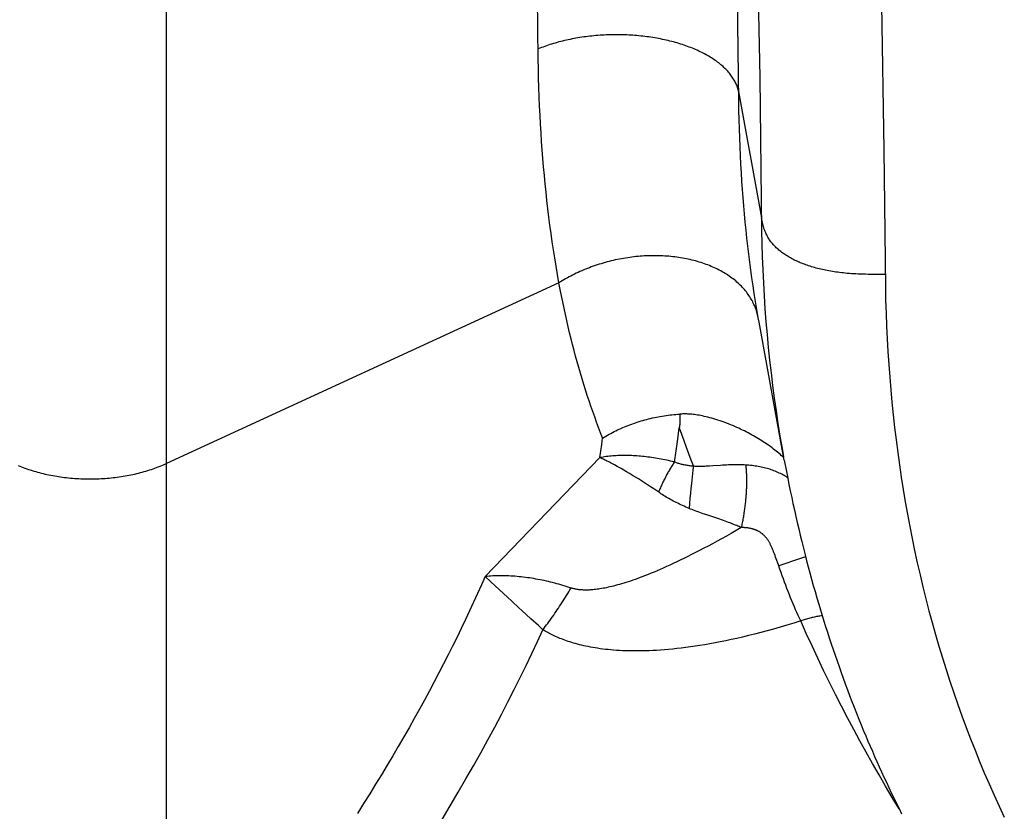
# Model space of a CAD drawing. Units: millimetres. Extents: x 0 to 297, y 0 to 210.
# Drawn here: x 116 to 118, y 30 to 31 of the extents above; entities that cross this region are included whole.
import ezdxf

# ---------------------------------------------------------------- set-up
doc = ezdxf.new("R2010")
doc.units = ezdxf.units.MM
doc.header["$LTSCALE"] = 16.335
doc.layers.get('0').update_dxf_attribs({"linetype": 'CONTINUOUS'})

msp = doc.modelspace()

# ---------------------------------------------------------------- linework, layer by layer
at = {"color": 7, "linetype": 'CONTINUOUS'}
for p, q in [((116.24243, 29.61167), (116.24243, 33.51952)), ((116.83913, 31.24661), (116.83633, 31.47848)), ((117.16031, 31.26105), (117.15774, 31.46048)), ((117.19097, 31.4432), (117.1948, 31.21724)), ((117.39053, 31.33363), (117.39418, 31.10019)), ((117.16116, 31.17886), (117.16031, 31.26105)), ((117.1948, 31.21724), (117.19776, 30.97029)), ((117.16097, 31.19401), (117.19748, 30.99133)), ((117.39418, 31.10019), (117.39666, 30.8795)), ((117.39639, 30.90035), (117.38665, 30.9003)), ((116.87251, 30.88664), (116.24243, 30.5968)), ((117.19032, 30.83956), (117.18967, 30.84172)), ((117.19254, 30.83081), (117.1903, 30.84378)), ((117.19378, 30.82386), (117.19254, 30.83081)), ((117.23434, 30.60205), (117.19378, 30.82386)), ((117.06316, 30.63558), (117.0656, 30.654)), ((116.93979, 30.61668), (116.94124, 30.62715)), ((116.94124, 30.62715), (116.94264, 30.63766)), ((117.06056, 30.61726), (117.06316, 30.63558)), ((116.93829, 30.60628), (116.93979, 30.61668)), ((117.05782, 30.59904), (117.06056, 30.61726)), ((116.93829, 30.60628), (116.75407, 30.41536)), ((117.23434, 30.60205), (117.23776, 30.58393)), ((116.9658, 30.59201), (116.96159, 30.59431)), ((116.9767, 30.58582), (116.97227, 30.58837)), ((116.9812, 30.58319), (116.9767, 30.58582)), ((116.98579, 30.58046), (116.9812, 30.58319)), ((116.99044, 30.57765), (116.98579, 30.58046)), ((117.08686, 30.58072), (117.08625, 30.57543)), ((117.08747, 30.58581), (117.08686, 30.58072)), ((117.23776, 30.58393), (117.23986, 30.57319)), ((116.99516, 30.57476), (116.99044, 30.57765)), ((116.99995, 30.57178), (116.99516, 30.57476)), ((117.00479, 30.56873), (116.99995, 30.57178)), ((117.00968, 30.5656), (117.00479, 30.56873)), ((117.01463, 30.5624), (117.00968, 30.5656)), ((117.08506, 30.56435), (117.0843, 30.55666)), ((117.08565, 30.56997), (117.08506, 30.56435)), ((117.08625, 30.57543), (117.08565, 30.56997)), ((117.23986, 30.57319), (117.24188, 30.56308)), ((117.0196, 30.55914), (117.01463, 30.5624)), ((117.02461, 30.55582), (117.0196, 30.55914)), ((117.03425, 30.54935), (117.02461, 30.55582)), ((117.08355, 30.54878), (117.08284, 30.54075)), ((117.0843, 30.55666), (117.08355, 30.54878)), ((117.24188, 30.56308), (117.24399, 30.55275)), ((117.24399, 30.55275), (117.2462, 30.54218)), ((117.08216, 30.53264), (117.08152, 30.52449)), ((117.08284, 30.54075), (117.08216, 30.53264)), ((117.2462, 30.54218), (117.24831, 30.53233)), ((117.24831, 30.53233), (117.25053, 30.52219)), ((117.25053, 30.52219), (117.25287, 30.51173)), ((117.25287, 30.51173), (117.25509, 30.50199)), ((117.25509, 30.50199), (117.25743, 30.49198)), ((117.25743, 30.49198), (117.25987, 30.48173)), ((117.25987, 30.48173), (117.26241, 30.47129)), ((117.26241, 30.47129), (117.26563, 30.45832)), ((117.26563, 30.45832), (117.26776, 30.44998)), ((117.21947, 30.44898), (117.21857, 30.45146)), ((117.22041, 30.44635), (117.21947, 30.44898)), ((117.22136, 30.44367), (117.22041, 30.44635)), ((117.22481, 30.43376), (117.22136, 30.44367)), ((117.26045, 30.44429), (117.22536, 30.43218)), ((117.26817, 30.44693), (117.26045, 30.44429)), ((117.26776, 30.44998), (117.27025, 30.44034)), ((117.27025, 30.44034), (117.27281, 30.43062)), ((117.22722, 30.42689), (117.22481, 30.43376)), ((117.22909, 30.42163), (117.22722, 30.42689)), ((117.23098, 30.4164), (117.22909, 30.42163)), ((117.27281, 30.43062), (117.27544, 30.42081)), ((116.76323, 30.40659), (116.75407, 30.41507)), ((116.78346, 30.38787), (116.76323, 30.40659)), ((117.23289, 30.41122), (117.23098, 30.4164)), ((117.2348, 30.40608), (117.23289, 30.41122)), ((117.23672, 30.401), (117.2348, 30.40608)), ((117.27544, 30.42081), (117.27815, 30.41092)), ((117.27815, 30.41092), (117.28093, 30.40096)), ((117.23865, 30.39595), (117.23672, 30.401)), ((117.2406, 30.39094), (117.23865, 30.39595)), ((117.24256, 30.38597), (117.2406, 30.39094)), ((117.28093, 30.40096), (117.28378, 30.39092)), ((117.28378, 30.39092), (117.2867, 30.38081)), ((116.79001, 30.38181), (116.78346, 30.38787)), ((116.79674, 30.37559), (116.79001, 30.38181)), ((116.80827, 30.36495), (116.79674, 30.37559)), ((117.24454, 30.38105), (117.24256, 30.38597)), ((117.24653, 30.37617), (117.24454, 30.38105)), ((117.24852, 30.37135), (117.24653, 30.37617)), ((117.2867, 30.38081), (117.2897, 30.37064)), ((116.81297, 30.36061), (116.80827, 30.36495)), ((116.82729, 30.34741), (116.81297, 30.36061)), ((117.25053, 30.36659), (117.24852, 30.37135)), ((117.25255, 30.36188), (117.25053, 30.36659)), ((117.25457, 30.35724), (117.25255, 30.36188)), ((117.2897, 30.37064), (117.29238, 30.36169)), ((117.29238, 30.36169), (117.29512, 30.35271)), ((116.83936, 30.3363), (116.82729, 30.34741)), ((117.2566, 30.35267), (117.25457, 30.35724)), ((117.25864, 30.34816), (117.2566, 30.35267)), ((117.26068, 30.34372), (117.25864, 30.34816)), ((117.29512, 30.35271), (117.29791, 30.34368)), ((117.29791, 30.34368), (117.30076, 30.33462)), ((116.84421, 30.33184), (116.83936, 30.3363)), ((116.84663, 30.32961), (116.84421, 30.33184)), ((117.30076, 30.33462), (117.30366, 30.32552)), ((117.30366, 30.32552), (117.30662, 30.3164)), ((117.30662, 30.3164), (117.30963, 30.30725)), ((117.30963, 30.30725), (117.3127, 30.29808)), ((117.3127, 30.29808), (117.31582, 30.28888)), ((117.31582, 30.28888), (117.319, 30.27967)), ((117.319, 30.27967), (117.32223, 30.27043)), ((117.32223, 30.27043), (117.32553, 30.26117)), ((117.32553, 30.26117), (117.32887, 30.25188)), ((117.32887, 30.25188), (117.33228, 30.24257)), ((117.33228, 30.24257), (117.33575, 30.23324)), ((117.33575, 30.23324), (117.33928, 30.22389)), ((117.33928, 30.22389), (117.34287, 30.21451)), ((117.34287, 30.21451), (117.34653, 30.2051)), ((117.34653, 30.2051), (117.35024, 30.19567)), ((117.35024, 30.19567), (117.35403, 30.18622)), ((117.35403, 30.18622), (117.35787, 30.17673)), ((117.35787, 30.17673), (117.36179, 30.16722)), ((117.36179, 30.16722), (117.3652, 30.15905)), ((117.3652, 30.15905), (117.36866, 30.15086)), ((117.36866, 30.15086), (117.37217, 30.14265)), ((117.37217, 30.14265), (117.37573, 30.13442)), ((117.37573, 30.13442), (117.37935, 30.12617)), ((117.37935, 30.12617), (117.38302, 30.1179)), ((117.38302, 30.1179), (117.38674, 30.10961)), ((117.38674, 30.10961), (117.39052, 30.1013)), ((117.39052, 30.1013), (117.39436, 30.09297)), ((117.39436, 30.09297), (117.39825, 30.08462)), ((117.39825, 30.08462), (117.40219, 30.07625)), ((117.40219, 30.07625), (117.4062, 30.06786)), ((117.4062, 30.06786), (117.41026, 30.05944)), ((117.41026, 30.05944), (117.41438, 30.05101)), ((117.41438, 30.05101), (117.41857, 30.04256)), ((117.41857, 30.04256), (117.42282, 30.03408))]:
    msp.add_line(p, q, dxfattribs=at)
for points in [[(117.16097, 31.19401), (117.1606, 31.19571), (117.16017, 31.1974), (117.15969, 31.19908), (117.15915, 31.20077), (117.15856, 31.20244), (117.15792, 31.20411), (117.15723, 31.20578), (117.15648, 31.20743), (117.15568, 31.20909), (117.15482, 31.21073), (117.15392, 31.21237), (117.15296, 31.21399), (117.15195, 31.21561), (117.15089, 31.21722), (117.14978, 31.21882), (117.14861, 31.22041), (117.1474, 31.22199), (117.14614, 31.22356), (117.14482, 31.22512), (117.14346, 31.22666), (117.14205, 31.2282), (117.14058, 31.22972), (117.13907, 31.23122), (117.13751, 31.23272), (117.13591, 31.2342), (117.13425, 31.23566), (117.13255, 31.23711), (117.1308, 31.23855), (117.129, 31.23997), (117.12716, 31.24137), (117.12527, 31.24276), (117.12334, 31.24413), (117.12136, 31.24548), (117.11934, 31.24682), (117.11728, 31.24814), (117.11518, 31.24944), (117.11303, 31.25072), (117.11085, 31.25199), (117.10862, 31.25323), (117.10635, 31.25446), (117.10405, 31.25567), (117.10171, 31.25685), (117.09933, 31.25802), (117.09691, 31.25916), (117.09445, 31.26029), (117.09196, 31.26139), (117.08944, 31.26247), (117.08687, 31.26353), (117.08428, 31.26457), (117.08165, 31.26558), (117.07899, 31.26657), (117.07629, 31.26754), (117.07357, 31.26849), (117.07081, 31.26941), (117.06803, 31.2703), (117.06521, 31.27117), (117.06237, 31.27202), (117.0595, 31.27284), (117.0566, 31.27364), (117.05368, 31.27442), (117.05073, 31.27516), (117.04776, 31.27589), (117.04476, 31.27658), (117.04174, 31.27726), (117.0387, 31.2779), (117.03564, 31.27852), (117.03256, 31.27912), (117.02947, 31.27968), (117.02635, 31.28022), (117.02321, 31.28074), (117.02006, 31.28123), (117.0169, 31.28169), (117.01372, 31.28212), (117.01052, 31.28252), (117.00731, 31.2829), (117.00409, 31.28325), (117.00086, 31.28357), (116.99761, 31.28387), (116.99436, 31.28413), (116.9911, 31.28437), (116.98783, 31.28458), (116.98455, 31.28476), (116.98127, 31.28492), (116.97798, 31.28504), (116.97468, 31.28514), (116.97139, 31.28521), (116.96809, 31.28525), (116.96479, 31.28526), (116.96148, 31.28525), (116.95818, 31.28521), (116.95488, 31.28514), (116.95158, 31.28504), (116.94829, 31.28491), (116.945, 31.28476), (116.94171, 31.28457), (116.93843, 31.28436), (116.93515, 31.28413), (116.93188, 31.28386), (116.92862, 31.28357), (116.92537, 31.28325), (116.92213, 31.2829), (116.9189, 31.28252), (116.91569, 31.28211), (116.91248, 31.28168), (116.90929, 31.28122), (116.90612, 31.28073), (116.90296, 31.28022), (116.89981, 31.27968), (116.89668, 31.27911), (116.89357, 31.27851), (116.89048, 31.27789), (116.88741, 31.27725), (116.88436, 31.27657), (116.88133, 31.27588), (116.87832, 31.27515), (116.87533, 31.2744), (116.87237, 31.27363), (116.86943, 31.27283), (116.86651, 31.272), (116.86363, 31.27116), (116.86076, 31.27028), (116.85793, 31.26939), (116.85512, 31.26847), (116.85235, 31.26752), (116.8496, 31.26656), (116.84689, 31.26557), (116.8442, 31.26455), (116.84155, 31.26352), (116.83893, 31.26246)], [(116.87251, 30.88664), (116.87012, 30.90012), (116.86784, 30.9135), (116.86567, 30.92678), (116.86362, 30.9399), (116.86168, 30.95292), (116.85983, 30.96599), (116.85804, 30.97918), (116.85634, 30.99241), (116.85472, 31.00571), (116.85317, 31.01905), (116.85171, 31.03245), (116.85033, 31.04591), (116.84903, 31.05942), (116.84781, 31.073), (116.84666, 31.08662), (116.8456, 31.10024), (116.84462, 31.1139), (116.84371, 31.12777), (116.84286, 31.1419), (116.84209, 31.15624), (116.84139, 31.17081), (116.84077, 31.18562), (116.84023, 31.20066), (116.83977, 31.21585), (116.83941, 31.23116), (116.83913, 31.24661)], [(117.1903, 30.84378), (117.18817, 30.85666), (117.18614, 30.86945), (117.18423, 30.88209), (117.18242, 30.89464), (117.18068, 30.90724), (117.17901, 30.91996), (117.17741, 30.93273), (117.17589, 30.94556), (117.17444, 30.95845), (117.17307, 30.97139), (117.17177, 30.9844), (117.17055, 30.99747), (117.16939, 31.01059), (117.16832, 31.02377), (117.16732, 31.03695), (117.16639, 31.05018), (117.16553, 31.06361), (117.16472, 31.0773), (117.16399, 31.09119), (117.16333, 31.10531), (117.16274, 31.11968), (117.16222, 31.13426), (117.16178, 31.149), (117.16143, 31.16386), (117.16116, 31.17886)], [(117.38665, 30.9003), (117.37746, 30.90033), (117.37307, 30.90037), (117.36881, 30.90043), (117.36467, 30.90052), (117.36066, 30.90063), (117.35676, 30.90076), (117.35297, 30.90091), (117.34929, 30.90109), (117.34572, 30.90129), (117.34223, 30.90151), (117.33885, 30.90176), (117.33554, 30.90202), (117.33232, 30.90231), (117.32917, 30.90262), (117.32609, 30.90296), (117.32308, 30.90332), (117.32013, 30.9037), (117.31723, 30.9041), (117.31438, 30.90452), (117.31158, 30.90497), (117.30882, 30.90544), (117.30609, 30.90593), (117.30341, 30.90644), (117.30076, 30.90697), (117.29813, 30.90752), (117.29553, 30.9081), (117.29296, 30.90869), (117.29041, 30.90931), (117.28789, 30.90995), (117.2854, 30.91061), (117.28293, 30.9113), (117.2805, 30.912), (117.2781, 30.91272), (117.27573, 30.91346), (117.27339, 30.91422), (117.27109, 30.915), (117.26882, 30.9158), (117.26659, 30.91662), (117.26438, 30.91745), (117.26222, 30.91831), (117.26008, 30.91918), (117.25798, 30.92007), (117.25591, 30.92099), (117.25388, 30.92192), (117.25188, 30.92287), (117.24991, 30.92384), (117.24797, 30.92482), (117.24607, 30.92583), (117.2442, 30.92686), (117.24236, 30.92791), (117.24055, 30.92897), (117.23878, 30.93006), (117.23703, 30.93116), (117.23532, 30.93229), (117.23365, 30.93343), (117.23201, 30.93459), (117.2304, 30.93577), (117.22883, 30.93697), (117.2273, 30.93818), (117.2258, 30.93941), (117.22435, 30.94066), (117.22293, 30.94192), (117.22155, 30.9432), (117.22021, 30.94449), (117.21892, 30.9458), (117.21765, 30.94714), (117.21642, 30.9485), (117.21523, 30.94987), (117.21408, 30.95128), (117.21296, 30.95272), (117.21188, 30.95418), (117.21083, 30.95568), (117.20982, 30.95722), (117.20885, 30.95879), (117.20791, 30.9604), (117.207, 30.96206), (117.20613, 30.96377), (117.20529, 30.96552), (117.20448, 30.96733), (117.2037, 30.96919), (117.20296, 30.97111), (117.20224, 30.97309), (117.20156, 30.97512), (117.20091, 30.97723), (117.20028, 30.9794), (117.19968, 30.98164), (117.1991, 30.98396), (117.19855, 30.98634), (117.19801, 30.9888), (117.19748, 30.99133)], [(117.19776, 30.97029), (117.19822, 30.9493), (117.19887, 30.92836), (117.1997, 30.90746), (117.20072, 30.88661), (117.20192, 30.86581), (117.20331, 30.84506), (117.20489, 30.82437), (117.20665, 30.80374), (117.20859, 30.78317), (117.21073, 30.76266), (117.21304, 30.7422), (117.21555, 30.7218), (117.21824, 30.70146), (117.22111, 30.68117), (117.22418, 30.66093), (117.22743, 30.64074), (117.23086, 30.62062), (117.23325, 30.60727)], [(117.18967, 30.84172), (117.18896, 30.84386), (117.1882, 30.84599), (117.18738, 30.84811), (117.18651, 30.85021), (117.18558, 30.85229), (117.1846, 30.85436), (117.18357, 30.85641), (117.18249, 30.85845), (117.18135, 30.86046), (117.18016, 30.86246), (117.17892, 30.86444), (117.17763, 30.8664), (117.17629, 30.86833), (117.17489, 30.87025), (117.17345, 30.87215), (117.17195, 30.87402), (117.17041, 30.87587), (117.16881, 30.87769), (117.16717, 30.8795), (117.16547, 30.88127), (117.16373, 30.88303), (117.16194, 30.88475), (117.1601, 30.88646), (117.15821, 30.88813), (117.15628, 30.88978), (117.15431, 30.8914), (117.15228, 30.89299), (117.15022, 30.89456), (117.14811, 30.89609), (117.14595, 30.8976), (117.14376, 30.89908), (117.14152, 30.90053), (117.13924, 30.90195), (117.13693, 30.90334), (117.13457, 30.9047), (117.13217, 30.90602), (117.12973, 30.90732), (117.12726, 30.90858), (117.12475, 30.90982), (117.1222, 30.91101), (117.11962, 30.91218), (117.117, 30.91331), (117.11435, 30.91441), (117.11166, 30.91547), (117.10895, 30.9165), (117.10619, 30.91749), (117.10341, 30.91845), (117.1006, 30.91937), (117.09775, 30.92026), (117.09488, 30.92111), (117.09198, 30.92192), (117.08905, 30.9227), (117.08609, 30.92344), (117.08311, 30.92415), (117.08011, 30.92482), (117.07708, 30.92545), (117.07402, 30.92604), (117.07095, 30.9266), (117.06785, 30.92712), (117.06474, 30.9276), (117.0616, 30.92804), (117.05845, 30.92845), (117.05528, 30.92882), (117.05209, 30.92915), (117.04888, 30.92944), (117.04566, 30.9297), (117.04243, 30.92991), (117.03918, 30.93009), (117.03593, 30.93023), (117.03266, 30.93033), (117.02937, 30.93039), (117.02608, 30.93041), (117.02278, 30.93039), (117.01948, 30.93034), (117.01616, 30.93024), (117.01284, 30.93011), (117.00952, 30.92993), (117.00619, 30.92972), (117.00286, 30.92947), (116.99952, 30.92918), (116.99619, 30.92886), (116.99285, 30.92849), (116.98952, 30.92809), (116.98618, 30.92765), (116.98285, 30.92717), (116.97953, 30.92666), (116.97621, 30.9261), (116.97289, 30.92551), (116.96958, 30.92489), (116.96628, 30.92422), (116.96298, 30.92352), (116.9597, 30.92278), (116.95642, 30.92201), (116.95316, 30.9212), (116.94991, 30.92035), (116.94667, 30.91947), (116.94345, 30.91855), (116.94024, 30.9176), (116.93704, 30.91661), (116.93387, 30.91558), (116.93071, 30.91452), (116.92757, 30.91343), (116.92445, 30.9123), (116.92135, 30.91114), (116.91827, 30.90994), (116.91521, 30.90872), (116.91217, 30.90746), (116.90916, 30.90616), (116.90617, 30.90484), (116.90321, 30.90349), (116.90027, 30.9021), (116.89736, 30.90069), (116.89448, 30.89924), (116.89162, 30.89776), (116.8888, 30.89626), (116.886, 30.89473), (116.88324, 30.89316), (116.88051, 30.89157), (116.87781, 30.88996), (116.87514, 30.88831), (116.87251, 30.88664)], [(116.94264, 30.63766), (116.93937, 30.646), (116.93615, 30.65439), (116.93298, 30.66285), (116.92988, 30.67138), (116.92682, 30.67996), (116.92382, 30.68861), (116.92088, 30.69731), (116.91799, 30.70608), (116.91515, 30.71491), (116.91236, 30.7238), (116.90963, 30.73274), (116.90696, 30.74175), (116.90433, 30.75081), (116.90176, 30.75993), (116.89924, 30.76912), (116.89678, 30.77837), (116.89436, 30.78768), (116.89198, 30.79712), (116.88963, 30.80667), (116.88733, 30.81634), (116.88507, 30.82612), (116.88285, 30.836), (116.88068, 30.84598), (116.87856, 30.85604), (116.87649, 30.86617), (116.87447, 30.87636), (116.87251, 30.88664)], [(117.39666, 30.8795), (117.39711, 30.85876), (117.39774, 30.83808), (117.39855, 30.81744), (117.39953, 30.79687), (117.4007, 30.77635), (117.40204, 30.7559), (117.40355, 30.7355), (117.40525, 30.71517), (117.40713, 30.69491), (117.40918, 30.67471), (117.41142, 30.65457), (117.41383, 30.63449), (117.41643, 30.61447), (117.4192, 30.59452), (117.42215, 30.57463), (117.42529, 30.55481), (117.42861, 30.53504), (117.43211, 30.51535), (117.43579, 30.49572), (117.43965, 30.47616), (117.44369, 30.45667), (117.44792, 30.43725), (117.45232, 30.4179), (117.45692, 30.39861), (117.46169, 30.3794), (117.46665, 30.36026), (117.4718, 30.34118), (117.47712, 30.32218), (117.48264, 30.30325), (117.48834, 30.2844), (117.49422, 30.26561), (117.50029, 30.24691), (117.50654, 30.22828), (117.51298, 30.20973), (117.51961, 30.19126), (117.52642, 30.17287), (117.53342, 30.15455), (117.54061, 30.13632), (117.54798, 30.11816), (117.55554, 30.10009), (117.56329, 30.08211), (117.57122, 30.06421), (117.57934, 30.04639), (117.58765, 30.02867)], [(117.19237, 30.8308), (117.19194, 30.83301), (117.19146, 30.8352), (117.19092, 30.83739), (117.19032, 30.83956)], [(116.94264, 30.63746), (116.94517, 30.63902), (116.94774, 30.64055), (116.95033, 30.64205), (116.95296, 30.64353), (116.95562, 30.64498), (116.9583, 30.64641), (116.96101, 30.6478), (116.96375, 30.64917), (116.96651, 30.6505), (116.96929, 30.6518), (116.9721, 30.65308), (116.97493, 30.65432), (116.97779, 30.65553), (116.98066, 30.65672), (116.98355, 30.65787), (116.98647, 30.65898), (116.9894, 30.66007), (116.99235, 30.66112), (116.99532, 30.66214), (116.9983, 30.66313), (117.0013, 30.66408), (117.00432, 30.665), (117.00734, 30.66588), (117.01039, 30.66673), (117.01344, 30.66755), (117.01651, 30.66833), (117.01959, 30.66907), (117.02268, 30.66978), (117.02578, 30.67046), (117.02889, 30.6711), (117.032, 30.6717), (117.03512, 30.67227), (117.03825, 30.6728), (117.04138, 30.6733), (117.04452, 30.67377), (117.04767, 30.6742), (117.05081, 30.67459), (117.05396, 30.67495), (117.05711, 30.67527), (117.06025, 30.67555), (117.0634, 30.6758), (117.06655, 30.67602)], [(117.06655, 30.67594), (117.06655, 30.6741), (117.06657, 30.67226), (117.0666, 30.67042), (117.06665, 30.66858), (117.06672, 30.66675), (117.06673, 30.66491), (117.06665, 30.66308), (117.06652, 30.66125), (117.06634, 30.65942), (117.06613, 30.6576), (117.06589, 30.65577), (117.0656, 30.65395)], [(117.1955, 30.63491), (117.19287, 30.63652), (117.1902, 30.63812), (117.18748, 30.6397), (117.18473, 30.64127), (117.18193, 30.64283), (117.17909, 30.64436), (117.1762, 30.64589), (117.17328, 30.6474), (117.17031, 30.64889), (117.16729, 30.65037), (117.16423, 30.65183), (117.16112, 30.65327), (117.15796, 30.6547), (117.15474, 30.65611), (117.15148, 30.6575), (117.14816, 30.65886), (117.1448, 30.66021), (117.14142, 30.66151), (117.13801, 30.66278), (117.13459, 30.66402), (117.13119, 30.6652), (117.12782, 30.66632), (117.12446, 30.66739), (117.12116, 30.66839), (117.11792, 30.66933), (117.11473, 30.6702), (117.11163, 30.67099), (117.10861, 30.67172), (117.10568, 30.67239), (117.10284, 30.67299), (117.1001, 30.67353), (117.09745, 30.67402), (117.0949, 30.67445), (117.09244, 30.67482), (117.09008, 30.67515), (117.08781, 30.67543), (117.08563, 30.67566), (117.08354, 30.67585), (117.08154, 30.676), (117.07961, 30.67612), (117.07776, 30.6762), (117.07597, 30.67624), (117.07426, 30.67626), (117.07261, 30.67624), (117.07101, 30.67621), (117.06947, 30.67614), (117.06798, 30.67605), (117.06655, 30.67594)], [(117.0656, 30.654), (117.06922, 30.64367), (117.0729, 30.63336), (117.07665, 30.62306), (117.08047, 30.61279), (117.08435, 30.60252), (117.08829, 30.59228)], [(117.21489, 30.6216), (117.21263, 30.62329), (117.21032, 30.62498), (117.20797, 30.62666), (117.20556, 30.62833), (117.20312, 30.62999), (117.20062, 30.63164), (117.19808, 30.63328), (117.1955, 30.63491)], [(117.23349, 30.60596), (117.23303, 30.6064), (117.23122, 30.60806), (117.22937, 30.60973), (117.22745, 30.61141), (117.22548, 30.61311), (117.22346, 30.61481), (117.22139, 30.61651), (117.21927, 30.61821), (117.2171, 30.61991), (117.21489, 30.6216)], [(116.00405, 30.59336), (116.00675, 30.59226), (116.00947, 30.59119), (116.01222, 30.59014), (116.015, 30.58912), (116.01781, 30.58813), (116.02065, 30.58717), (116.02351, 30.58623), (116.0264, 30.58532), (116.02931, 30.58444), (116.03225, 30.58359), (116.03521, 30.58276), (116.03819, 30.58197), (116.0412, 30.5812), (116.04422, 30.58046), (116.04727, 30.57975), (116.05033, 30.57907), (116.05342, 30.57842), (116.05652, 30.5778), (116.05963, 30.57721), (116.06276, 30.57664), (116.06591, 30.57611), (116.06907, 30.57561), (116.07225, 30.57514), (116.07544, 30.57471), (116.07864, 30.5743), (116.08185, 30.57392), (116.08507, 30.57358), (116.0883, 30.57327), (116.09154, 30.57298), (116.09479, 30.57273), (116.09804, 30.57251), (116.1013, 30.57233), (116.10457, 30.57217), (116.10784, 30.57204), (116.11111, 30.57195), (116.11438, 30.57189), (116.11766, 30.57186), (116.12093, 30.57186), (116.12421, 30.57189), (116.12748, 30.57195), (116.13075, 30.57204), (116.13402, 30.57217), (116.13729, 30.57233), (116.14054, 30.57251), (116.1438, 30.57273), (116.14705, 30.57298), (116.15029, 30.57327), (116.15352, 30.57358), (116.15674, 30.57392), (116.15995, 30.5743), (116.16315, 30.57471), (116.16634, 30.57514), (116.16951, 30.57561), (116.17268, 30.57611), (116.17582, 30.57664), (116.17896, 30.57721), (116.18207, 30.5778), (116.18517, 30.57842), (116.18826, 30.57907), (116.19132, 30.57975), (116.19437, 30.58046), (116.19739, 30.5812), (116.20039, 30.58197), (116.20338, 30.58276), (116.20634, 30.58359), (116.20927, 30.58444), (116.21219, 30.58532), (116.21508, 30.58623), (116.21794, 30.58717), (116.22078, 30.58813), (116.22359, 30.58912), (116.22637, 30.59014), (116.22912, 30.59119), (116.23184, 30.59226), (116.23454, 30.59336), (116.2372, 30.59448), (116.23983, 30.59563), (116.24243, 30.5968)], [(117.05782, 30.59904), (117.05473, 30.5998), (117.05165, 30.60054), (117.04858, 30.60124), (117.04554, 30.60191), (117.0425, 30.60255), (117.03947, 30.60317), (117.03644, 30.60376), (117.03341, 30.60432), (117.03038, 30.60485), (117.02736, 30.60536), (117.02435, 30.60583), (117.02134, 30.60628), (117.01835, 30.6067), (117.01536, 30.60709), (117.01238, 30.60746), (117.00942, 30.60779), (117.00646, 30.6081), (117.00352, 30.60837), (117.00059, 30.60862), (116.99768, 30.60884), (116.99478, 30.60903), (116.9919, 30.60918), (116.98903, 30.60931), (116.98618, 30.60941), (116.98335, 30.60948), (116.98053, 30.60952), (116.97774, 30.60953), (116.97496, 30.60951), (116.97221, 30.60946), (116.96948, 30.60938), (116.96677, 30.60927), (116.96409, 30.60913), (116.96142, 30.60896), (116.95879, 30.60876), (116.95618, 30.60854), (116.95359, 30.60828), (116.951, 30.60799), (116.94843, 30.60767), (116.94587, 30.60732), (116.94332, 30.60693), (116.9408, 30.60651), (116.93829, 30.60606)], [(116.96159, 30.59431), (116.95953, 30.59543), (116.95749, 30.59651), (116.95547, 30.59758), (116.95349, 30.59861), (116.95153, 30.59962), (116.94958, 30.60061), (116.94765, 30.60158), (116.94574, 30.60252), (116.94385, 30.60344), (116.94198, 30.60434), (116.94012, 30.60521), (116.93829, 30.60606)], [(117.05782, 30.59904), (117.05692, 30.59769), (117.05602, 30.59632), (117.05512, 30.59493), (117.05423, 30.59351), (117.05333, 30.59207), (117.05243, 30.59061), (117.05154, 30.58913), (117.05065, 30.58763), (117.04976, 30.58611), (117.04888, 30.58457), (117.04799, 30.58302), (117.04711, 30.58144), (117.04624, 30.57985), (117.04537, 30.57824), (117.0445, 30.57661), (117.04364, 30.57497), (117.04279, 30.57331), (117.04194, 30.57164), (117.04109, 30.56995), (117.04025, 30.56826), (117.03942, 30.56654), (117.0386, 30.56482), (117.03778, 30.56309), (117.03697, 30.56134), (117.03616, 30.55958), (117.03537, 30.55782), (117.03458, 30.55604), (117.0338, 30.55426), (117.03303, 30.55247), (117.03227, 30.55068)], [(117.08829, 30.59228), (117.08654, 30.59243), (117.08482, 30.5926), (117.08314, 30.59279), (117.08149, 30.593), (117.07987, 30.59322), (117.07828, 30.59346), (117.07672, 30.59372), (117.07518, 30.594), (117.07367, 30.5943), (117.0722, 30.59461), (117.07076, 30.59493), (117.06935, 30.59528), (117.06795, 30.59564), (117.06658, 30.59601), (117.06524, 30.5964), (117.06393, 30.59681), (117.06264, 30.59723), (117.06139, 30.59767), (117.06017, 30.59811), (117.05898, 30.59857), (117.05782, 30.59904)], [(116.97227, 30.58837), (116.97009, 30.58961), (116.9658, 30.59201)], [(117.08829, 30.59228), (117.08809, 30.5907), (117.08747, 30.58581)], [(117.11966, 30.59275), (117.11409, 30.5924), (117.11149, 30.59225), (117.10905, 30.59213), (117.10673, 30.59203), (117.10451, 30.59195), (117.10239, 30.5919), (117.10037, 30.59186), (117.09842, 30.59185), (117.09654, 30.59187), (117.09474, 30.5919), (117.09301, 30.59196), (117.09136, 30.59204), (117.08979, 30.59214), (117.08829, 30.59226)], [(117.17229, 30.59419), (117.1697, 30.59432), (117.16708, 30.59443), (117.16443, 30.5945), (117.16175, 30.59455), (117.15904, 30.59457), (117.15627, 30.59457), (117.15346, 30.59454), (117.1506, 30.59448), (117.14766, 30.5944), (117.14462, 30.59429), (117.14152, 30.59415), (117.13838, 30.59399), (117.1352, 30.59381), (117.13198, 30.59361), (117.11966, 30.59275)], [(117.1723, 30.59418), (117.17247, 30.59271), (117.17263, 30.59121), (117.17279, 30.58968), (117.17293, 30.58813), (117.17305, 30.58655), (117.17317, 30.58495), (117.17328, 30.58332), (117.17337, 30.58168), (117.17345, 30.58001), (117.17352, 30.57832), (117.17358, 30.57661), (117.17362, 30.57488), (117.17366, 30.57313), (117.17368, 30.57136), (117.17369, 30.56957), (117.17369, 30.56777), (117.17367, 30.56595), (117.17365, 30.56411), (117.17361, 30.56226), (117.17356, 30.56039), (117.1735, 30.55851), (117.17343, 30.55662), (117.17334, 30.55472), (117.17324, 30.5528), (117.17313, 30.55087), (117.17301, 30.54893), (117.17288, 30.54699), (117.17274, 30.54503), (117.17258, 30.54307), (117.17241, 30.5411), (117.17224, 30.53912), (117.17205, 30.53714), (117.17184, 30.53515), (117.17163, 30.53316), (117.17141, 30.53117), (117.17117, 30.52917), (117.17093, 30.52718), (117.17067, 30.52518), (117.1704, 30.52318), (117.17013, 30.52118), (117.16984, 30.51918), (117.16954, 30.51719), (117.16923, 30.5152), (117.16891, 30.51321), (117.16858, 30.51123), (117.16824, 30.50925), (117.16789, 30.50728), (117.16753, 30.50531), (117.16716, 30.50335), (117.16678, 30.5014), (117.1664, 30.49946), (117.166, 30.49753), (117.16559, 30.49561), (117.16518, 30.4937)], [(117.19506, 30.59139), (117.19264, 30.59184), (117.19019, 30.59226), (117.18772, 30.59264), (117.18521, 30.59299), (117.18268, 30.5933), (117.18012, 30.59358), (117.17754, 30.59382), (117.17492, 30.59402), (117.17229, 30.59419)], [(117.21339, 30.58656), (117.21117, 30.58729), (117.20894, 30.58799), (117.20669, 30.58864), (117.20442, 30.58926), (117.20212, 30.58985), (117.19979, 30.5904), (117.19744, 30.59091), (117.19506, 30.59139)], [(117.23974, 30.57379), (117.23789, 30.57498), (117.236, 30.57613), (117.23409, 30.57726), (117.23216, 30.57834), (117.2302, 30.57939), (117.2282, 30.58041), (117.22617, 30.58139), (117.22411, 30.58234), (117.22202, 30.58326), (117.2199, 30.58414), (117.21775, 30.58498), (117.21558, 30.58579), (117.21339, 30.58656)], [(117.08152, 30.5245), (117.0788, 30.52564), (117.07612, 30.52679), (117.07348, 30.52795), (117.07089, 30.52912), (117.06834, 30.53031), (117.06582, 30.5315), (117.06333, 30.53272), (117.06088, 30.53394), (117.05846, 30.53517), (117.05609, 30.53641), (117.05376, 30.53766), (117.05146, 30.53892), (117.04918, 30.54019), (117.04694, 30.54148), (117.04473, 30.54278), (117.04255, 30.54408), (117.04041, 30.5454), (117.03831, 30.54671), (117.03626, 30.54803), (117.03425, 30.54935)], [(117.10978, 30.51405), (117.10423, 30.51595), (117.10154, 30.5169), (117.0989, 30.51783), (117.09629, 30.51878), (117.0937, 30.51973), (117.09115, 30.52069), (117.08865, 30.52164), (117.08622, 30.5226), (117.08384, 30.52355), (117.08152, 30.5245)], [(117.15175, 30.49935), (117.14952, 30.50023), (117.14717, 30.50113), (117.14467, 30.50206), (117.14206, 30.50302), (117.13934, 30.504), (117.13653, 30.505), (117.13362, 30.50601), (117.13067, 30.50703), (117.10978, 30.51405)], [(117.16518, 30.4937), (117.15705, 30.48901), (117.14909, 30.48447), (117.14132, 30.48009), (117.13373, 30.47586), (117.12631, 30.47178), (117.11907, 30.46784), (117.11201, 30.46405), (117.10512, 30.46041), (117.0984, 30.4569), (117.09185, 30.45353), (117.08547, 30.45029), (117.07925, 30.44718), (117.07319, 30.44419), (117.06729, 30.44133), (117.06153, 30.43857), (117.05592, 30.43594), (117.05046, 30.43341), (117.04513, 30.43099), (117.03993, 30.42867), (117.03488, 30.42645), (117.02995, 30.42433), (117.02515, 30.42231), (117.02048, 30.42038), (117.01594, 30.41853), (117.01151, 30.41678), (117.0072, 30.41511), (117.003, 30.41352), (116.99891, 30.41201), (116.99493, 30.41057), (116.99105, 30.40921), (116.98727, 30.40792), (116.98359, 30.4067), (116.98, 30.40554), (116.97651, 30.40445), (116.9731, 30.40342), (116.96978, 30.40245), (116.96654, 30.40154), (116.96339, 30.40069), (116.96031, 30.39989), (116.95732, 30.39914), (116.95439, 30.39845), (116.95154, 30.39781), (116.94877, 30.39721), (116.94606, 30.39667), (116.94343, 30.39617), (116.94086, 30.39572), (116.93836, 30.39531), (116.93594, 30.39494), (116.93358, 30.39462), (116.93129, 30.39434), (116.92907, 30.39409), (116.92692, 30.39389), (116.92483, 30.39372), (116.92281, 30.39358), (116.92085, 30.39348), (116.91895, 30.39341), (116.91711, 30.39337), (116.91533, 30.39336), (116.91361, 30.39338), (116.91194, 30.39343), (116.91033, 30.3935), (116.90877, 30.39359), (116.90726, 30.39371), (116.90579, 30.39385), (116.90438, 30.39401), (116.903, 30.39419), (116.90167, 30.39439), (116.90037, 30.39461), (116.8991, 30.39485), (116.89785, 30.39511), (116.89662, 30.39539), (116.89542, 30.39569), (116.89424, 30.39601), (116.8931, 30.39634), (116.89197, 30.3967)], [(117.16518, 30.4937), (117.16342, 30.4945), (117.16161, 30.4953), (117.15975, 30.49609), (117.15786, 30.49689), (117.15592, 30.49768), (117.15175, 30.49935)], [(117.21857, 30.45146), (117.21812, 30.45265), (117.21768, 30.45381), (117.21725, 30.45494), (117.21681, 30.45605), (117.21638, 30.45714), (117.21594, 30.45822), (117.21549, 30.45931), (117.21501, 30.46043), (117.21452, 30.46155), (117.21402, 30.46267), (117.2135, 30.4638), (117.21297, 30.46491), (117.21244, 30.466), (117.21191, 30.46703), (117.21139, 30.46803), (117.21087, 30.46899), (117.21036, 30.4699), (117.20985, 30.47078), (117.20934, 30.47163), (117.20883, 30.47246), (117.20832, 30.47326), (117.20779, 30.47405), (117.20725, 30.47483), (117.2067, 30.4756), (117.20614, 30.47635), (117.20555, 30.4771), (117.20495, 30.47784), (117.20434, 30.47856), (117.20373, 30.47925), (117.20312, 30.47991), (117.2025, 30.48056), (117.20188, 30.48118), (117.20126, 30.48177), (117.20064, 30.48235), (117.20001, 30.4829), (117.19938, 30.48344), (117.19874, 30.48395), (117.19809, 30.48446), (117.19743, 30.48495), (117.19676, 30.48543), (117.19607, 30.48589), (117.19537, 30.48634), (117.19466, 30.48678), (117.19395, 30.48721), (117.19322, 30.48761), (117.19249, 30.48801), (117.19176, 30.48838), (117.19102, 30.48875), (117.19027, 30.48909), (117.18951, 30.48943), (117.18875, 30.48975), (117.18798, 30.49005), (117.18719, 30.49035), (117.18639, 30.49063), (117.18558, 30.4909), (117.18475, 30.49116), (117.1839, 30.49141), (117.18305, 30.49165), (117.18218, 30.49187), (117.18131, 30.49208), (117.18042, 30.49228), (117.17953, 30.49246), (117.17863, 30.49263), (117.17772, 30.49279), (117.1768, 30.49293), (117.17586, 30.49307), (117.17491, 30.49319), (117.17393, 30.4933), (117.17292, 30.49339), (117.17189, 30.49348), (117.17084, 30.49355), (117.16975, 30.49361), (117.16865, 30.49365), (117.16751, 30.49368), (117.16636, 30.4937), (117.16518, 30.4937)], [(116.75407, 30.41536), (116.74801, 30.40161), (116.74181, 30.38779), (116.73548, 30.37391), (116.72901, 30.35997), (116.7224, 30.34596), (116.71565, 30.33189), (116.70875, 30.31775), (116.70172, 30.30354), (116.69454, 30.28926), (116.68721, 30.27491), (116.67974, 30.26049), (116.67212, 30.246), (116.66435, 30.23143), (116.65642, 30.21678), (116.64835, 30.20206), (116.64011, 30.18726), (116.63173, 30.17238), (116.62318, 30.15742), (116.61448, 30.14238), (116.60562, 30.12726), (116.59659, 30.11205), (116.5874, 30.09676), (116.57804, 30.08139), (116.56852, 30.06593), (116.55883, 30.05038), (116.54897, 30.03474)], [(116.89197, 30.3967), (116.88874, 30.39776), (116.88549, 30.3988), (116.88222, 30.39981), (116.87894, 30.40079), (116.87564, 30.40175), (116.87234, 30.40269), (116.86902, 30.4036), (116.86569, 30.40448), (116.86235, 30.40534), (116.85901, 30.40617), (116.85565, 30.40697), (116.85229, 30.40774), (116.84892, 30.40848), (116.84555, 30.40919), (116.84217, 30.40987), (116.83879, 30.41052), (116.83541, 30.41114), (116.83203, 30.41172), (116.82865, 30.41228), (116.82528, 30.4128), (116.8219, 30.41328), (116.81854, 30.41373), (116.81517, 30.41415), (116.81182, 30.41453), (116.80847, 30.41488), (116.80513, 30.41519), (116.80181, 30.41547), (116.7985, 30.4157), (116.7952, 30.41591), (116.79192, 30.41607), (116.78866, 30.4162), (116.78542, 30.41629), (116.7822, 30.41635), (116.77901, 30.41636), (116.77585, 30.41634), (116.7727, 30.41628), (116.76956, 30.41618), (116.76642, 30.41604), (116.76331, 30.41586), (116.76021, 30.41564), (116.75713, 30.41538), (116.75407, 30.41507)], [(116.84663, 30.32962), (116.84858, 30.33214), (116.85052, 30.3347), (116.85246, 30.33728), (116.8544, 30.33989), (116.85634, 30.34253), (116.85827, 30.34519), (116.8602, 30.34788), (116.86213, 30.3506), (116.86405, 30.35333), (116.86597, 30.35609), (116.86788, 30.35888), (116.86979, 30.36168), (116.87169, 30.36451), (116.87358, 30.36735), (116.87546, 30.37022), (116.87734, 30.3731), (116.8792, 30.376), (116.88106, 30.37891), (116.8829, 30.38185), (116.88474, 30.38479), (116.88657, 30.38775), (116.88838, 30.39073), (116.89018, 30.39371), (116.89197, 30.39671)], [(117.26068, 30.34372), (117.24941, 30.3402), (117.23838, 30.33686), (117.22758, 30.33367), (117.21702, 30.33066), (117.2067, 30.32782), (117.19659, 30.32513), (117.18668, 30.32258), (117.17698, 30.32017), (117.16748, 30.31791), (117.15819, 30.31577), (117.14911, 30.31378), (117.14022, 30.3119), (117.13154, 30.31015), (117.12306, 30.30853), (117.11478, 30.30702), (117.10669, 30.30562), (117.0988, 30.30433), (117.09108, 30.30314), (117.08354, 30.30205), (117.07618, 30.30107), (117.06898, 30.30017), (117.06195, 30.29936), (117.05509, 30.29864), (117.04838, 30.298), (117.04183, 30.29744), (117.03544, 30.29696), (117.0292, 30.29656), (117.02311, 30.29622), (117.01717, 30.29596), (117.01136, 30.29576), (117.00569, 30.29562), (117.00016, 30.29555), (116.99475, 30.29553), (116.98947, 30.29557), (116.98431, 30.29567), (116.97926, 30.29582), (116.97433, 30.29602), (116.96951, 30.29627), (116.9648, 30.29656), (116.96019, 30.2969), (116.95569, 30.29729), (116.95128, 30.29772), (116.94697, 30.29818), (116.94276, 30.29869), (116.93863, 30.29924), (116.93459, 30.29982), (116.93064, 30.30044), (116.92678, 30.3011), (116.92301, 30.30178), (116.91932, 30.3025), (116.91572, 30.30325), (116.91221, 30.30402), (116.90878, 30.30482), (116.90544, 30.30565), (116.90219, 30.30649), (116.89902, 30.30736), (116.89593, 30.30824), (116.89293, 30.30915), (116.89001, 30.31007), (116.88717, 30.311), (116.88441, 30.31194), (116.88173, 30.3129), (116.87912, 30.31387), (116.87658, 30.31485), (116.87411, 30.31584), (116.87171, 30.31683), (116.86937, 30.31783), (116.8671, 30.31884), (116.86488, 30.31986), (116.86272, 30.32088), (116.86062, 30.32191), (116.85854, 30.32296), (116.85648, 30.32403), (116.85444, 30.32512), (116.85244, 30.32622), (116.85047, 30.32734), (116.84854, 30.32847), (116.84663, 30.32962)], [(117.29529, 30.35215), (117.2951, 30.35213), (117.29336, 30.35189), (117.29162, 30.35163), (117.28986, 30.35134), (117.2881, 30.35104), (117.28632, 30.3507), (117.28453, 30.35035), (117.28273, 30.34997), (117.28093, 30.34957), (117.27911, 30.34915), (117.27729, 30.3487), (117.27546, 30.34824), (117.27363, 30.34775), (117.27179, 30.34724), (117.26994, 30.34671), (117.2681, 30.34615), (117.26625, 30.34557), (117.26439, 30.34498), (117.26254, 30.34436), (117.26068, 30.34372)], [(117.41884, 30.04202), (117.41867, 30.04229), (117.40781, 30.06026), (117.3971, 30.07832), (117.38653, 30.09645), (117.37612, 30.11463), (117.3659, 30.13282), (117.35584, 30.15107), (117.34589, 30.16947), (117.33603, 30.18803), (117.32629, 30.20675), (117.31662, 30.22569), (117.30702, 30.2449), (117.2975, 30.26433), (117.2881, 30.28394), (117.27884, 30.3037), (117.2697, 30.32362), (117.26068, 30.34372)], [(116.68467, 30.02488), (116.69786, 30.04687), (116.71065, 30.06857), (116.72308, 30.09002), (116.73515, 30.11122), (116.74686, 30.13216), (116.75823, 30.15286), (116.76928, 30.17334), (116.77999, 30.19358), (116.79039, 30.21361), (116.80049, 30.23344), (116.81028, 30.25305), (116.81979, 30.27247), (116.82902, 30.29171), (116.83797, 30.31076), (116.84663, 30.32962)]]:
    msp.add_lwpolyline(points, dxfattribs=at)

doc.saveas('drawing.dxf')
